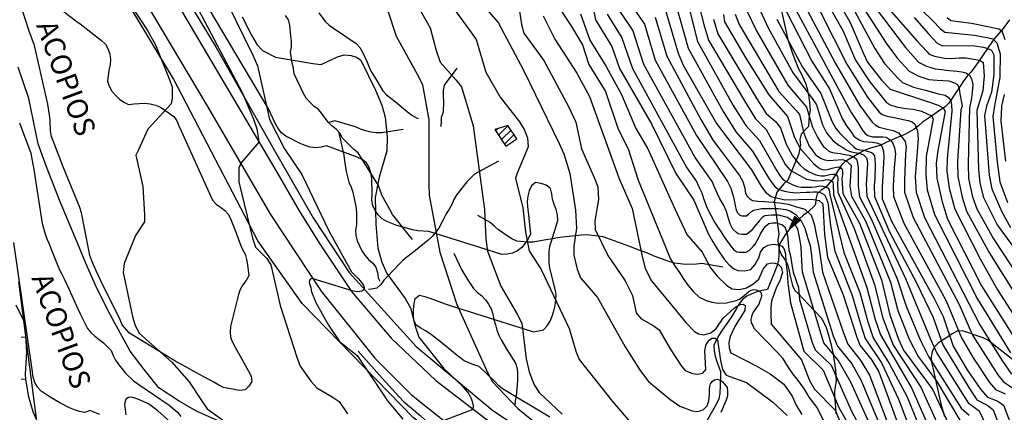
# Model space of a CAD drawing. Extents: x 373997 to 381500, y 6271932 to 6280175.
# Drawn here: x 375290 to 375524, y 6273673 to 6273766 of the extents above; entities that cross this region are included whole.
import ezdxf

# ---------------------------------------------------------------- set-up
doc = ezdxf.new("R2010")
doc.units = 0
doc.header["$LTSCALE"] = 12.5
doc.header["$MEASUREMENT"] = 0
doc.layers.get('0').update_dxf_attribs({"color": 101, "linetype": 'CONTINUOUS'})
doc.layers.add('ACHURADO', color=208, linetype='CONTINUOUS', plot=False)
doc.layers.add('CERCOS', color=2, linetype='CONTINUOUS', plot=False)
for name, color, linetype in [('ACOPIO', 51, 'CONTINUOUS'), ('BARRERA', 33, 'CONTINUOUS'), ('CAM-PAVM', 1, 'CONTINUOUS'), ('CONSTRUCCIONES', 4, 'CONTINUOUS'), ('CORTE', 45, 'CONTINUOUS'), ('CURV-IND', 6, 'CONTINUOUS'), ('CURVAS', 135, 'CONTINUOUS'), ('DEPRESIONES', 45, 'CONTINUOUS'), ('FLECHAS', 5, 'CONTINUOUS'), ('QUEBRADAS', 5, 'CONTINUOUS'), ('SENDEROS', 1, 'CONTINUOUS'), ('VEGETACION', 102, 'CONTINUOUS')]:
    doc.layers.add(name, color=color, linetype=linetype)
doc.styles.add('ROMANS', font='romans')

# ---------------------------------------------------------------- blocks, each defined once
blk = doc.blocks.new('DTICKR')
blk.add_line((0, -1), (0, 0))
blk = doc.blocks.new('ARROW')
blk.add_lwpolyline([(0, 0, 0, 2, 0), (4, 0, 2, 2, 0)], format="xyseb")
blk = doc.blocks.new('FLE')
at = {"rotation": 180}
blk.add_blockref('ARROW', (0, 0), dxfattribs=at)

msp = doc.modelspace()

# ---------------------------------------------------------------- linework, layer by layer
at = {"layer": 'ACHURADO', "linetype": 'Continuous'}
for p, q in [((375403.83, 6273738.58), (375406.11, 6273740.86)), ((375403.12, 6273739.63), (375403.59, 6273740.11)), ((375404.54, 6273737.52), (375406.82, 6273739.8)), ((375405.25, 6273736.47), (375407.53, 6273738.75))]:
    msp.add_line(p, q, dxfattribs=at)
at = {"layer": 'ACOPIO'}
for points in [[(375299.92, 6273768.21, 995.02), (375302.98, 6273765.84, 995.02), (375304.02, 6273765.08, 995.02), (375309.15, 6273761.17, 995.02), (375310.06, 6273760.24, 995.02), (375310.71, 6273759.12, 995.02), (375311.09, 6273757.87, 995.02), (375311.28, 6273756.59, 995.02), (375311.17, 6273755.31, 995.02), (375310.88, 6273754.05, 995.03), (375310.57, 6273751.49, 995.04), (375310.95, 6273750.23, 995.04), (375311.56, 6273749.06, 995.05), (375312.43, 6273748.08, 995.09), (375313.39, 6273747.2, 995.18), (375314.42, 6273746.43, 995.36), (375315.57, 6273745.87, 995.5), (375316.85, 6273746.06, 995.55), (375319.45, 6273746.2, 995.62), (375320.73, 6273746.05, 995.7), (375321.99, 6273745.75, 995.78), (375323.18, 6273745.24, 995.87), (375324.26, 6273744.53, 995.95), (375326.37, 6273743.04, 996.16), (375327.1, 6273741.99, 996.32), (375327.57, 6273740.79, 996.32), (375328.13, 6273739.62, 996.32), (375335.6, 6273723.11, 996.97), (375336.47, 6273722.17, 997.02), (375337.54, 6273721.45, 997.1), (375338.54, 6273720.63, 997.18), (375339.4, 6273719.69, 997.27), (375339.97, 6273718.51, 997.37), (375340.95, 6273716.13, 997.51), (375342.26, 6273712.49, 997.56), (375342.77, 6273711.31, 997.56), (375343.42, 6273710.19, 997.59), (375343.75, 6273708.93, 997.87), (375343.99, 6273707.65, 998.03), (375344.27, 6273705.08, 998.11), (375343.61, 6273703.96, 998.11), (375342.84, 6273702.93, 998.11), (375342.18, 6273701.81, 998.1), (375341.78, 6273700.59, 997.9), (375341.48, 6273699.33, 997.76), (375339.93, 6273692.99, 997.25), (375339.78, 6273691.71, 997.2), (375339.88, 6273690.41, 997.16), (375340.34, 6273689.22, 997.16), (375340.99, 6273688.1, 997.16), (375344.22, 6273682.32, 997.16), (375344.83, 6273681.15, 997.16), (375345.02, 6273679.87, 997.16), (375344.31, 6273678.74, 997.16), (375343.37, 6273677.88, 997.16), (375342.08, 6273677.74, 997.14), (375340.78, 6273677.98, 997.02), (375338.24, 6273678.48, 996.79), (375337.09, 6273679.04, 996.69), (375335.92, 6273679.69, 996.62), (375333.66, 6273680.91, 996.58), (375332.5, 6273681.57, 996.55), (375329.11, 6273683.45, 996.49), (375326.85, 6273684.67, 996.47), (375315.77, 6273691.43, 996.47), (375314.08, 6273693.36, 996.36), (375313.56, 6273694.55, 996.15), (375308.94, 6273703.91, 995.37), (375307.86, 6273706.27, 995.37), (375306.79, 6273708.63, 995.37), (375306.36, 6273709.88, 995.37), (375306.12, 6273711.16, 995.37), (375304.38, 6273720.07, 994.89), (375303.95, 6273721.31, 994.81), (375300, 6273731.02, 994.53), (375297.19, 6273738.27, 994.53), (375297, 6273739.55, 994.53), (375296.86, 6273742.15, 994.53), (375296.72, 6273743.44, 994.53), (375296.3, 6273745.99, 994.53), (375293.13, 6273759.93, 994.6), (375291.81, 6273763.62, 994.6), (375288.18, 6273774.82, 994.6)], [(375289.54, 6273741.51, 995.19), (375292.24, 6273734.29, 995.28), (375292.54, 6273732.93, 995.28), (375292.97, 6273730.37, 995.28), (375294.95, 6273717.57, 995.28), (375295.66, 6273715.05, 995.28), (375296.12, 6273713.86, 995.28), (375296.68, 6273712.68, 995.28), (375297.11, 6273711.43, 995.27), (375299.03, 6273706.62, 995.24), (375299.68, 6273705.5, 995.24), (375300.19, 6273704.32, 995.24), (375301.36, 6273701.97, 995.24), (375303.47, 6273697.19, 995.23), (375304.03, 6273696.01, 995.21), (375305.76, 6273692.53, 995.21), (375306.58, 6273691.53, 995.21), (375307.54, 6273690.65, 995.21), (375309.57, 6273689.06, 995.21), (375311.43, 6273687.3, 995.21), (375311.89, 6273686.1, 995.21), (375312.5, 6273684.93, 995.21), (375313.24, 6273683.88, 995.21), (375314.89, 6273681.89, 995.21), (375316.72, 6273680.02, 995.25), (375317.79, 6273679.31, 995.3), (375325.28, 6273674.25, 995.63), (375327.27, 6273672.6, 995.71), (375328.05, 6273671.55, 995.73)], [(375308.73, 6273672.01, 995.19), (375306.35, 6273672.97, 995.13), (375305.16, 6273672.5, 995.01), (375303.87, 6273672.7, 994.95), (375302.65, 6273673.1, 994.92), (375301.46, 6273673.61, 994.9), (375299.15, 6273674.77, 994.87), (375296.92, 6273676.14, 994.86), (375294.77, 6273677.57, 994.86), (375293.85, 6273678.5, 994.86), (375293.24, 6273679.67, 994.86), (375292.82, 6273680.92, 994.86), (375292.63, 6273682.2, 994.85), (375288.19, 6273713.03, 994.53)]]:
    msp.add_polyline3d(points, dxfattribs=at)
at = {"layer": 'BARRERA'}
msp.add_polyline3d([(375370.34, 6273687.08, 1001.36), (375376.08, 6273680.7, 1001.89), (375381.11, 6273675.23, 1002.16), (375385.1, 6273671.84, 1002.46), (375390.67, 6273666.6, 1002.77), (375394.2, 6273664.35, 1003.18), (375398.01, 6273661.86, 1003.28), (375401.31, 6273659.53, 1003.28), (375406.05, 6273657.02, 1003.28)], dxfattribs=at)
at = {"layer": 'CAM-PAVM'}
for points in [[(375192.28, 6274088.61, 996.24), (375199.96, 6274075.58, 996.52), (375215.45, 6274043.81, 996.62), (375233.13, 6274005.37, 996.77), (375242.76, 6273984.09, 996.52), (375247.85, 6273970.58, 996.67), (375255.16, 6273942.98, 996.6), (375262.66, 6273908.14, 996.54), (375270.17, 6273879.47, 996.66), (375278.04, 6273858.6, 996.34), (375294.46, 6273825.42, 995.96), (375332.13, 6273761.59, 997.33), (375350.92, 6273729.77, 998.42), (375356.25, 6273720.57, 999.14), (375361.09, 6273712.74, 999.47), (375368.78, 6273701.36, 1000.16), (375378.22, 6273690.23, 1000.7), (375388.87, 6273680.16, 1001.78), (375403.2, 6273669.17, 1002.22)], [(375187.71, 6274084.49, 995.95), (375194.61, 6274072.71, 996.17), (375212.32, 6274036.07, 996.64), (375231.86, 6273994.17, 996.75), (375243.41, 6273964.83, 996.5), (375251.59, 6273931.3, 996.48), (375257.99, 6273900.96, 996.57), (375266.45, 6273872.47, 996.69), (375276.02, 6273848.61, 996.27), (375289.81, 6273821.43, 995.99), (375308.89, 6273788.35, 996.11), (375334.21, 6273745.79, 997.58), (375349.45, 6273719.66, 998.85), (375361.54, 6273701.41, 1000.16), (375374.31, 6273685.48, 1001.11), (375383.07, 6273676.73, 1001.7), (375396.32, 6273666.12, 1002.5)]]:
    msp.add_polyline3d(points, dxfattribs=at)
at = {"layer": 'CERCOS', "elevation": 992}
for points in [[(375214.24, 6274052.9), (375228.03, 6274025.79), (375236.09, 6274006.68), (375245.18, 6273986.59), (375250.55, 6273972.17), (375255.76, 6273956.24), (375262.67, 6273924.25), (375268.55, 6273899.69), (375279.82, 6273862.58), (375292.09, 6273837.17), (375307.2, 6273810), (375323.01, 6273781.75), (375336.47, 6273759.48), (375350.07, 6273735.5), (375359.64, 6273718.9), (375368.24, 6273705.84), (375384.19, 6273688.23), (375402.49, 6273672.97), (375408.87, 6273668.77)], [(375403.89, 6273655.63), (375383.58, 6273671.2), (375356.96, 6273698.45), (375346.44, 6273713.43), (375326.34, 6273752.04), (375295.96, 6273802.55), (375274.89, 6273838.15), (375250.94, 6273899.34), (375248.37, 6273918.42), (375244.98, 6273938.1)]]:
    msp.add_lwpolyline(points, dxfattribs=at)
at = {"layer": 'CONSTRUCCIONES', "elevation": 1008.5}
msp.add_lwpolyline([(375402.93, 6273739.91), (375405.6, 6273735.96), (375408.22, 6273737.73), (375406.08, 6273740.89)], close=True, dxfattribs=at)
at = {"layer": 'CORTE'}
msp.add_polyline3d([(375288.69, 6273698.12, 994.55), (375290.42, 6273694.59, 994.55), (375290.66, 6273693.31, 994.55), (375290.98, 6273690.74, 994.55), (375291.27, 6273686.85, 994.55), (375291.11, 6273684.26, 994.55), (375290.91, 6273681.66, 994.41), (375291.01, 6273680.37, 994.39), (375291.2, 6273679.08, 994.39), (375291.67, 6273676.53, 994.39), (375292.76, 6273672.76, 994.39), (375293.78, 6273670.39, 994.39)], dxfattribs=at)
at = {"layer": 'CURV-IND'}
for points, elevation in [([(375481.7, 6273775.97), (375487.75, 6273765.44), (375490.85, 6273758.17), (375491.85, 6273755.99), (375495.25, 6273751.61), (375497.28, 6273749.51), (375506.67, 6273746.47), (375508.73, 6273745.74), (375509.88, 6273745.14), (375510.34, 6273744.2), (375508.66, 6273734.93), (375508.25, 6273731.95), (375508.41, 6273728.34), (375509.66, 6273722.7), (375510.9, 6273718.55), (375519.03, 6273702.69), (375529.67, 6273685.82)], 1060), ([(375337.03, 6273774.38), (375345.19, 6273757.63), (375346.31, 6273755.14), (375348.65, 6273744.89), (375349.21, 6273742.32), (375352.79, 6273735.36), (375356.9, 6273729.22), (375363.33, 6273715.81), (375368.74, 6273705.98), (375369.68, 6273705.05), (375370.32, 6273704.45), (375370.89, 6273703.81), (375371.29, 6273703.21), (375371.59, 6273702.74), (375371.76, 6273702.31), (375371.76, 6273702.08), (375371.62, 6273701.68), (375371.22, 6273701.41), (375370.75, 6273701.34), (375370.09, 6273701.28), (375368.95, 6273701.51), (375368.68, 6273701.54), (375359.59, 6273704.34), (375359.44, 6273704.42), (375359.12, 6273704.32), (375358.9, 6273704.17), (375358.71, 6273703.92), (375358.65, 6273703.62), (375358.76, 6273703.17), (375358.91, 6273702.77), (375359.06, 6273702.25), (375359.17, 6273701.67), (375359.25, 6273701.25), (375360.23, 6273698.69), (375363.28, 6273693.34), (375365.92, 6273689.38), (375370.11, 6273686.05), (375377.32, 6273675.29), (375381.04, 6273670.93)], 1000), ([(375400.91, 6273768.68), (375403.73, 6273765.47), (375409.77, 6273754.07), (375418.26, 6273736.62), (375419.42, 6273734.13), (375420.83, 6273729.45), (375422.23, 6273720.71), (375422.4, 6273716.4), (375421.77, 6273712.13), (375421.76, 6273709.97), (375422.58, 6273706.66), (375423.37, 6273704.58), (375427.42, 6273699.9), (375434.01, 6273688.12), (375437.64, 6273682.5), (375439.58, 6273679.92), (375444.66, 6273675.7), (375447.09, 6273673.98), (375449.99, 6273672.92), (375451.23, 6273672.71), (375451.97, 6273672.86), (375452.74, 6273673.21), (375453.58, 6273674.05), (375454, 6273675.3), (375454.12, 6273676.79), (375454.12, 6273677.86), (375454.24, 6273678.7), (375454.36, 6273679.3), (375454.77, 6273679.89), (375455.31, 6273680.31), (375455.97, 6273680.43), (375456.69, 6273680.19), (375457.22, 6273679.83), (375457.82, 6273679.18), (375458.36, 6273678.46), (375458.42, 6273677.63), (375458.42, 6273676.49), (375458.12, 6273675.42), (375457.7, 6273674.53), (375457.28, 6273673.39), (375456.87, 6273672.5)], 1010), ([(375426.07, 6273770.35), (375426.93, 6273766.08), (375430.84, 6273759.74), (375432.69, 6273754.49), (375440.38, 6273741.13), (375446.13, 6273729.42), (375450.38, 6273723.1), (375453.83, 6273715.19), (375454.95, 6273713.15), (375456.16, 6273711.27), (375457.67, 6273709.01), (375458.88, 6273707.65), (375459.86, 6273706.82), (375460.92, 6273706.37), (375462.5, 6273706.29), (375464.01, 6273706.59), (375465, 6273707.65), (375465.9, 6273709.38), (375466.36, 6273710.74), (375467.11, 6273711.8), (375468.17, 6273712.4), (375469.38, 6273712.63), (375470.59, 6273712.47), (375471.42, 6273712.1), (375471.87, 6273711.57), (375472.25, 6273710.29), (375472.4, 6273708.4), (375472.62, 6273706.67), (375472.78, 6273704.86), (375472.85, 6273703.2), (375473.46, 6273698.6), (375476.66, 6273687.08), (375481.29, 6273682.59), (375485.03, 6273673.65), (375490.02, 6273664.84)], 1020), ([(375443.54, 6273768.83), (375446.72, 6273758.14), (375447.87, 6273755.27), (375455.83, 6273741.33), (375464.17, 6273730.36), (375466.5, 6273726.4), (375467.48, 6273724.98), (375468.85, 6273723.99), (375472.13, 6273723.18), (375478.59, 6273723.33), (375480.28, 6273723.04), (375481.17, 6273722.19), (375481.55, 6273714.94), (375482.34, 6273709.5), (375486.07, 6273700.5), (375489.19, 6273690.69), (375490.02, 6273688.51), (375492.91, 6273684.96), (375494.58, 6273682.19), (375505.54, 6273652.25)], 1030), ([(375457.46, 6273767.38), (375457.76, 6273765.61), (375462.81, 6273756.97), (375468.32, 6273748.21), (375472.77, 6273743.01), (375474.47, 6273738.02), (375475.88, 6273735.34), (375478.98, 6273731.87), (375479.97, 6273730.99), (375480.47, 6273730.64), (375481.02, 6273730.42), (375481.9, 6273730.34), (375482.59, 6273730.45), (375483.44, 6273730.71), (375484.02, 6273730.89), (375484.46, 6273731), (375484.98, 6273731.04), (375485.27, 6273730.93), (375485.6, 6273730.71), (375485.82, 6273730.38), (375485.86, 6273730.01), (375485.89, 6273729.17), (375485.75, 6273728.29), (375485.95, 6273724.65), (375489.92, 6273717.64), (375495.15, 6273704.14), (375497.15, 6273695.75), (375499.22, 6273689.99), (375500.45, 6273687.35), (375505.65, 6273680.3), (375507.43, 6273677.88), (375513.83, 6273664.06)], 1040), ([(375472.26, 6273768.42), (375478.54, 6273756.2), (375482.82, 6273749.59), (375485.85, 6273742.42), (375486.85, 6273740.79), (375487.86, 6273739.46), (375488.55, 6273738.34), (375489.19, 6273737.86), (375489.99, 6273737.38), (375490.9, 6273737.06), (375491.86, 6273737.01), (375493.03, 6273736.9), (375493.99, 6273736.74), (375494.84, 6273736.43), (375495.38, 6273735.79), (375495.7, 6273734.62), (375495.75, 6273733.45), (375495.35, 6273726.15), (375495.37, 6273723.43), (375497.54, 6273718.13), (375507.72, 6273699.7), (375509.93, 6273695.41), (375512.27, 6273688.28), (375515.62, 6273682.68), (375518.81, 6273678.02), (375520.46, 6273676.18), (375522.9, 6273675.2), (375524.3, 6273674.25), (375526.27, 6273669.06)], 1050), ([(375502.96, 6273766.65), (375506.41, 6273762.71), (375508.48, 6273760.54), (375509.54, 6273759.93), (375517.33, 6273759.84), (375519.48, 6273759.53), (375520.72, 6273759.19), (375521.43, 6273758.81), (375522.01, 6273757.74), (375521.96, 6273753.02), (375521.42, 6273748.84), (375520.21, 6273745.48), (375519.73, 6273743.3), (375520.88, 6273729.05), (375521.48, 6273725.83), (375523.91, 6273720.3), (375525.95, 6273716.6)], 1070)]:
    msp.add_lwpolyline(points, dxfattribs=dict(at, elevation=elevation))
at = {"layer": 'CURVAS'}
for points, elevation in [([(375322.33, 6273787.37), (375342.78, 6273748.61), (375345.4, 6273742.41), (375346.17, 6273740.11), (375346.61, 6273737.56), (375346.63, 6273736.93), (375342.38, 6273731.88), (375342.38, 6273731.88), (375341.88, 6273730.75), (375341.89, 6273727.43), (375345.16, 6273714.02), (375345.89, 6273711.93), (375348.58, 6273709.16), (375349.51, 6273707.72), (375351.77, 6273698.01), (375355.73, 6273685.67), (375356.53, 6273683.55), (375359.04, 6273680), (375360.48, 6273678.4), (375364.14, 6273676.27), (375365.84, 6273675.08), (375367.78, 6273672.16)], 998), ([(375310.32, 6273778.49), (375320.11, 6273763.5), (375321.97, 6273760.11), (375325.46, 6273751.65), (375325.96, 6273750.02), (375325.99, 6273747.39), (375325.73, 6273746.04), (375320.21, 6273740.02), (375317.88, 6273734.96), (375317.34, 6273733.8), (375319, 6273726.37), (375319.4, 6273719.59), (375319.37, 6273717.9), (375317.25, 6273714.65), (375314.55, 6273707.97), (375314.33, 6273705.86), (375316.56, 6273695.41), (375317.16, 6273693.23), (375318.19, 6273691.3), (375325.87, 6273684.53), (375330.01, 6273679.83), (375333.11, 6273675.11), (375334.37, 6273673.39), (375337.98, 6273670.75)], 996), ([(375384.8, 6273780.24), (375396.93, 6273763.63), (375398.47, 6273761.36), (375400.81, 6273753.57), (375404.21, 6273747.62), (375408.84, 6273741.77), (375409.98, 6273739.95), (375410.76, 6273737.94), (375410.94, 6273735.8), (375408.26, 6273729.55), (375407.87, 6273728.34), (375409.64, 6273721.27), (375410.27, 6273715.44), (375411.15, 6273711.03), (375413.97, 6273706.57), (375420.7, 6273692.51), (375422.24, 6273687.11), (375423.06, 6273685.12), (375431.05, 6273675.08), (375435.3, 6273670.14)], 1008), ([(375484.13, 6273776.76), (375493.56, 6273759.22), (375495.9, 6273755.7), (375499.05, 6273752.14), (375500.18, 6273751.16), (375502.79, 6273750), (375505.71, 6273749.31), (375508.81, 6273748.45), (375510.35, 6273748.11), (375511.13, 6273747.59), (375511.73, 6273746.74), (375511.9, 6273745.79), (375511.99, 6273744.33), (375510.85, 6273733.06), (375510.74, 6273729.99), (375511.34, 6273725.96), (375512.69, 6273720.98), (375518.74, 6273709.13), (375522.87, 6273701.74), (375532.3, 6273687)], 1062), ([(375477.5, 6273774.1), (375486.91, 6273755.53), (375491.84, 6273747.67), (375494.64, 6273744.07), (375495.37, 6273743.53), (375496.52, 6273743.15), (375498.63, 6273742.7), (375500.36, 6273742.32), (375501.57, 6273742.06), (375502.47, 6273741.74), (375503.11, 6273741.23), (375503.49, 6273740.53), (375503.81, 6273739.51), (375503.94, 6273737.72), (375503.21, 6273728.63), (375503.42, 6273725.03), (375505.41, 6273719), (375518.64, 6273693.38), (375523.87, 6273684.95), (375526.2, 6273681.62)], 1056), ([(375479.68, 6273774.74), (375486.02, 6273763.41), (375489.02, 6273756.46), (375492.38, 6273751.31), (375496.32, 6273746.45), (375497.22, 6273745.83), (375498.76, 6273745.32), (375500.93, 6273744.94), (375502.72, 6273744.75), (375504.71, 6273744.3), (375507.1, 6273743.2), (375507.47, 6273742.44), (375505.83, 6273733.5), (375505.74, 6273729.13), (375506.11, 6273725.56), (375507.86, 6273719.69), (375518.01, 6273699.63), (375525.96, 6273686.68)], 1058), ([(375383.18, 6273771.94), (375387.56, 6273764.17), (375388.92, 6273758.75), (375389.91, 6273755.98), (375393.64, 6273751.77), (375395, 6273750.11), (375397.78, 6273740.8), (375400.49, 6273720.88), (375400.82, 6273713.8), (375401.21, 6273710.98), (375404.42, 6273702.57), (375408.31, 6273695.92), (375409.4, 6273693.78), (375410.44, 6273685.28), (375411.17, 6273682.21), (375412.36, 6273679.08), (375413.55, 6273677.23), (375419.04, 6273672.12)], 1006), ([(375416.46, 6273771.83), (375421.2, 6273764.48), (375423.83, 6273760.12), (375425.34, 6273755.43), (375429.38, 6273749.02), (375432.36, 6273739.99), (375434.73, 6273735.35), (375437.14, 6273727.9), (375443.64, 6273711.94), (375444.8, 6273709.16), (375445.99, 6273707.3), (375447.01, 6273705.84), (375448.02, 6273704.21), (375449.03, 6273702.75), (375450.34, 6273701.28), (375451.73, 6273699.97), (375453.36, 6273699.19), (375454.75, 6273698.81), (375456.3, 6273698.57), (375458.23, 6273698.65), (375460.52, 6273699.2), (375461.28, 6273699.53), (375462.35, 6273700.29), (375463, 6273700.86), (375463.57, 6273701.32), (375464.1, 6273701.62), (375464.75, 6273701.81), (375465.25, 6273701.7), (375465.7, 6273701.54), (375466.16, 6273701.32), (375466.46, 6273701.01), (375466.54, 6273700.29), (375466.43, 6273699.64), (375466.2, 6273699), (375465.89, 6273698.31), (375465.36, 6273697.51), (375464.94, 6273696.94), (375464.6, 6273696.37), (375464.33, 6273695.84), (375464.14, 6273695.27), (375463.99, 6273694.66), (375464.1, 6273693.9), (375464.52, 6273693.25), (375464.77, 6273692.57), (375470.35, 6273686.8), (375471.55, 6273685.44), (375472.85, 6273683.38), (375474.04, 6273681.65), (375475.34, 6273680.03), (375476.75, 6273678.08), (375477.83, 6273676.14), (375479.78, 6273673.65), (375482.27, 6273668.68)], 1016), ([(375450.83, 6273772.76), (375452.8, 6273764.99), (375453.92, 6273761.22), (375462.23, 6273747.14), (375465.15, 6273742.47), (375467.71, 6273739.91), (375472.3, 6273731.52), (375473.36, 6273730.23), (375477.31, 6273728.08), (375478.67, 6273727.89), (375479.62, 6273727.71), (375481.09, 6273727.82), (375481.75, 6273727.96), (375482.48, 6273728), (375483.14, 6273727.82), (375483.55, 6273727.49), (375483.66, 6273726.83), (375483.76, 6273724.33), (375491.7, 6273702.27), (375493.65, 6273694.67), (375494.94, 6273691.01), (375502.31, 6273678.34), (375509.91, 6273661.21)], 1036), ([(375492.19, 6273771.05), (375500.93, 6273759.45), (375504.05, 6273755.96), (375505.93, 6273755.06), (375508.01, 6273754.37), (375509.49, 6273754.2), (375511.31, 6273754.02), (375513.13, 6273753.85), (375514.34, 6273753.68), (375515.29, 6273753.42), (375516.16, 6273752.9), (375516.68, 6273752.03), (375516.94, 6273750.65), (375516.85, 6273748.83), (375516.59, 6273746.93), (375516.19, 6273745.21), (375515.82, 6273731.69), (375515.96, 6273728.28), (375516.92, 6273723.92), (375517.94, 6273721.04), (375521.87, 6273713.87), (375532.01, 6273698.56)], 1066), ([(375500.3, 6273772.79), (375507.39, 6273765.89), (375509.29, 6273763.94), (375510.29, 6273763.12), (375517.34, 6273762.38), (375520.69, 6273761.79), (375521.72, 6273761.53), (375522.69, 6273760.6), (375523.51, 6273757.96), (375523.4, 6273752.38), (375522.11, 6273745.57), (375521.78, 6273743.03), (375522.74, 6273732.13), (375523.44, 6273727.44), (375525.24, 6273722.51)], 1072), ([(375435.57, 6273769.52), (375438.63, 6273765), (375441.22, 6273756.44), (375451.05, 6273738.54), (375458.31, 6273727.8), (375458.45, 6273727.53), (375459.25, 6273725.92), (375459.49, 6273725.11), (375459.82, 6273724.14), (375460.06, 6273723.09), (375460.3, 6273721.8), (375460.54, 6273720.75), (375460.95, 6273720.02), (375461.43, 6273719.53), (375461.84, 6273719.37), (375462.57, 6273719.37), (375462.97, 6273719.37), (375463.46, 6273719.78), (375464.19, 6273720.42), (375464.67, 6273720.75), (375466.61, 6273721.15), (375468.39, 6273721.15), (375470.5, 6273721.15), (375472.36, 6273720.91), (375473.33, 6273720.58), (375474.79, 6273719.7), (375475.92, 6273718.32), (375476.89, 6273716.46), (375477.62, 6273713.96), (375478.18, 6273712.26), (375478.51, 6273709.92), (375478.88, 6273705.96), (375483.63, 6273690.73), (375484.66, 6273688.29), (375488.1, 6273684.07), (375490.31, 6273680.12), (375497.28, 6273663.54)], 1026), ([(375445.93, 6273770.26), (375449.07, 6273759.32), (375457.44, 6273744.19), (375460.54, 6273739.29), (375464.4, 6273734.79), (375468.27, 6273728.43), (375469.31, 6273726.87), (375469.86, 6273726.27), (375470.52, 6273725.75), (375471.27, 6273725.47), (375472.07, 6273725.28), (375473.29, 6273725), (375474.88, 6273724.86), (375475.82, 6273724.95), (375477.18, 6273725), (375478.12, 6273725), (375478.97, 6273725.09), (375479.91, 6273725.09), (375480.47, 6273725), (375481.04, 6273724.72), (375481.6, 6273724.34), (375481.97, 6273723.55), (375482.35, 6273722.47), (375482.47, 6273721.99), (375483.02, 6273716.95), (375484.09, 6273710.98), (375488.2, 6273700.41), (375490.16, 6273693.6), (375491.3, 6273690.14), (375495.19, 6273684.3), (375499.27, 6273675.64), (375507.76, 6273653.52)], 1032), ([(375448.92, 6273770.38), (375451.33, 6273760.87), (375459.84, 6273745.66), (375462.85, 6273740.88), (375466.09, 6273737.35), (375470.23, 6273730.07), (375471.13, 6273728.76), (375471.6, 6273728.19), (375472.3, 6273727.63), (375473.24, 6273727.11), (375474.23, 6273726.69), (375475.12, 6273726.36), (375476.01, 6273726.22), (375477.14, 6273726.17), (375478.55, 6273726.17), (375479.39, 6273726.27), (375480.14, 6273726.41), (375480.57, 6273726.5), (375481.18, 6273726.45), (375481.74, 6273726.31), (375482.35, 6273726.03), (375482.73, 6273725.52), (375482.87, 6273724.48), (375486.22, 6273710.6), (375490.05, 6273701.08), (375491.91, 6273694.14), (375493.23, 6273690.31), (375497.03, 6273684.2), (375501.19, 6273676.37), (375509.59, 6273655.93)], 1034), ([(375465.75, 6273769.3), (375468.16, 6273764.13), (375474.15, 6273753.4), (375478.47, 6273747.53), (375479.65, 6273745.79), (375481.1, 6273741.06), (375482.09, 6273739.18), (375483.69, 6273737.25), (375484.32, 6273736.74), (375485.01, 6273736.21), (375485.76, 6273735.78), (375486.73, 6273735.12), (375487.45, 6273734.78), (375488.01, 6273734.59), (375488.79, 6273734.44), (375489.6, 6273734.28), (375490.32, 6273734.12), (375490.88, 6273733.91), (375491.19, 6273733.59), (375491.57, 6273733.16), (375491.79, 6273732.63), (375491.88, 6273731.75), (375491.53, 6273726.91), (375491.72, 6273724.08), (375500.92, 6273704.45), (375506.86, 6273689.97), (375508.36, 6273686.63), (375515.86, 6273674.8), (375518.52, 6273672.89), (375521.87, 6273665.77)], 1046), ([(375476.85, 6273769.57), (375484.2, 6273755.7), (375490.04, 6273745.62), (375492.96, 6273741.7), (375493.7, 6273741.08), (375494.63, 6273740.52), (375496.56, 6273739.98), (375497.95, 6273739.66), (375499.24, 6273739.13), (375499.88, 6273738.38), (375500.84, 6273737.1), (375501.06, 6273735.71), (375500.91, 6273734.2), (375500.65, 6273727.81), (375500.68, 6273724.99), (375502.71, 6273718.97), (375513.71, 6273698.21), (375516.86, 6273690.93), (375522.97, 6273681.44), (375524.29, 6273679.81), (375527.6, 6273677.59)], 1054), ([(375490.1, 6273770.16), (375496.31, 6273760.5), (375498.98, 6273756.85), (375501.79, 6273753.81), (375504.12, 6273752.64), (375506.45, 6273751.86), (375508.45, 6273751.69), (375511.22, 6273751.52), (375512.61, 6273751.08), (375513.3, 6273750.65), (375513.73, 6273749.7), (375513.91, 6273748.4), (375514.43, 6273745.55), (375514.14, 6273744.61), (375513.31, 6273732.33), (375513.39, 6273728.73), (375514.42, 6273723.81), (375515.45, 6273720.51), (375520.95, 6273710.45), (375535.12, 6273687.88)], 1064), ([(375495.16, 6273770.7), (375503.81, 6273760.87), (375505.96, 6273758.49), (375506.57, 6273757.87), (375507.84, 6273757.4), (375510.18, 6273756.97), (375511.83, 6273756.88), (375513.73, 6273757.05), (375515.29, 6273757.05), (375518.65, 6273756.46), (375519.43, 6273755.9), (375519.7, 6273752.72), (375519.39, 6273749.14), (375517.96, 6273744.46), (375518.31, 6273730.42), (375518.67, 6273727.11), (375519.54, 6273723.77), (375522.8, 6273717.21), (375530.17, 6273707.11)], 1068), ([(375342.69, 6273766.79), (375344.87, 6273762.38), (375346.27, 6273760.15), (375347.56, 6273758.75), (375350.65, 6273757.16), (375359.54, 6273755.67), (375361.55, 6273755.42), (375365.39, 6273757.28), (375367.03, 6273757.74), (375368.72, 6273757.57), (375369.96, 6273757.17), (375370.98, 6273756.46), (375374.48, 6273749.33), (375375.99, 6273745.75), (375376.78, 6273742.85), (375377.3, 6273738.17), (375377.18, 6273734.89), (375375.35, 6273728.61), (375374.41, 6273723.76), (375374.53, 6273717.38), (375375.05, 6273711.64), (375375.96, 6273708.29), (375377.19, 6273705.61), (375381.58, 6273699.69), (375382.82, 6273697.44), (375383.95, 6273693.1), (375384.82, 6273690.45), (375390.77, 6273682.95), (375395.14, 6273678.85), (375396.73, 6273676.95), (375397.31, 6273675.82), (375397.58, 6273675.15), (375397.76, 6273674.07), (375397.7, 6273673.23), (375390.83, 6273670.58)], 1002), ([(375377.36, 6273768.46), (375379.4, 6273762.2), (375384.82, 6273752.37), (375385.7, 6273750.55), (375387.2, 6273742.24), (375387.2, 6273726.88), (375387.26, 6273724.25), (375389.83, 6273710.67), (375393.89, 6273698.24), (375401.26, 6273681.84), (375402.43, 6273679.79), (375408.47, 6273673.46), (375413.48, 6273669.42)], 1004), ([(375408.87, 6273768.12), (375409.34, 6273764.99), (375409.86, 6273762.91), (375414.62, 6273756.38), (375420.63, 6273745.29), (375422.31, 6273741.65), (375423.61, 6273735.3), (375426.63, 6273728.47), (375427.52, 6273726.26), (375427.68, 6273723.25), (375426.81, 6273718.2), (375426.88, 6273716.08), (375429.89, 6273709.91), (375434.07, 6273703.89), (375435.82, 6273700.41), (375436.65, 6273696.23), (375437.75, 6273694.92), (375440.69, 6273693.25), (375442.12, 6273692.23), (375444.78, 6273687.63), (375447.45, 6273683.53), (375448.34, 6273682.49), (375450.07, 6273681.79), (375451.37, 6273681.62), (375452.59, 6273681.86), (375453.26, 6273682.77), (375453.04, 6273687.26), (375453.38, 6273688.69), (375454.07, 6273689.76), (375454.74, 6273690.23), (375455.49, 6273690.25), (375456.07, 6273689.8), (375456.77, 6273684.86), (375457.28, 6273682.76), (375458.12, 6273681.42), (375463.01, 6273679.63), (375469.19, 6273675.06), (375472.68, 6273671.78)], 1012), ([(375414.47, 6273767.02), (375417.23, 6273761.44), (375422.53, 6273753.33), (375425.57, 6273747.82), (375432.49, 6273728.42), (375435.68, 6273721.13), (375437.99, 6273710.07), (375438.83, 6273706.83), (375440.34, 6273703.9), (375448.55, 6273693.98), (375450.56, 6273691.83), (375451.54, 6273691.23), (375452.81, 6273691.04), (375454.44, 6273691.48), (375455.75, 6273692.53), (375457.43, 6273695.01), (375460.13, 6273697.47), (375461.41, 6273698.24), (375462.18, 6273698.35), (375462.65, 6273697.98), (375462.55, 6273696.82), (375460.26, 6273693.12), (375459.1, 6273690.64), (375458.79, 6273689.17), (375458.85, 6273687.87), (375459.28, 6273686.68), (375465.31, 6273683.63), (375468.65, 6273681.7), (375471.89, 6273679.28), (375473.88, 6273676.36), (375474.8, 6273674.27), (375476.2, 6273672)], 1014), ([(375423.35, 6273767.51), (375425.62, 6273761.2), (375429.52, 6273754.92), (375433.19, 6273748.29), (375436.59, 6273740.16), (375439.41, 6273735.36), (375445.91, 6273721.04), (375448.78, 6273714.91), (375452.42, 6273710.74), (375454.4, 6273706.98), (375455.99, 6273704.96), (375458.31, 6273702.75), (375459.58, 6273701.97), (375461.27, 6273701.77), (375462.95, 6273702.21), (375464.46, 6273703.04), (375465.9, 6273704.31), (375466.98, 6273706.67), (375467.97, 6273707.96), (375468.97, 6273708.16), (375469.77, 6273708.06), (375470.56, 6273707.86), (375471.26, 6273707.17), (375471.56, 6273705.87), (375470.96, 6273703.88), (375470.16, 6273702.39), (375469.47, 6273700.6), (375468.97, 6273699.01), (375468.77, 6273697.52), (375468.77, 6273696.03), (375468.88, 6273693.54), (375476.11, 6273685.08), (375478.02, 6273680.1), (375479.2, 6273678.02), (375484.16, 6273673.07), (375485.53, 6273669.61)], 1018), ([(375429.72, 6273767.45), (375433.27, 6273761.82), (375435.79, 6273754.48), (375448.72, 6273730.77), (375451.06, 6273727.53), (375451.81, 6273725.92), (375452.29, 6273724.87), (375452.7, 6273723.49), (375453.59, 6273721.23), (375455.37, 6273717.84), (375456.66, 6273715.98), (375457.79, 6273714.12), (375459.25, 6273712.1), (375459.98, 6273711.29), (375460.71, 6273710.81), (375461.27, 6273710.73), (375462, 6273710.73), (375462.89, 6273710.73), (375463.62, 6273711.13), (375464.59, 6273712.02), (375465.08, 6273712.59), (375465.8, 6273713.88), (375466.29, 6273715.09), (375466.94, 6273716.14), (375467.5, 6273716.87), (375468.31, 6273717.51), (375469.2, 6273717.68), (375470.01, 6273717.68), (375471.39, 6273717.27), (375472.12, 6273716.71), (375472.44, 6273715.82), (375472.76, 6273714.77), (375472.92, 6273712.91), (375473.09, 6273711.29), (375473.49, 6273709.84), (375473.81, 6273707.66), (375474.13, 6273705.96), (375475.39, 6273702.32), (375475.63, 6273699.44), (375478.61, 6273689.19), (375479.39, 6273687.47), (375483.2, 6273683.74), (375488.05, 6273672.84), (375493.34, 6273662.89)], 1022), ([(375495.16, 6273663.55), (375487.85, 6273679.76), (375484.86, 6273685), (375481.39, 6273689.13), (375480.79, 6273691.15), (375476.36, 6273705.96), (375476.08, 6273710.16), (375476, 6273711.94), (375475.59, 6273714.28), (375475.43, 6273715.09), (375475.19, 6273716.22), (375474.3, 6273717.84), (375472.76, 6273718.97), (375470.58, 6273719.53), (375468.96, 6273719.53), (375467.34, 6273719.37), (375466.69, 6273718.97), (375465.97, 6273718.16), (375464.99, 6273716.87), (375464.1, 6273715.82), (375462.97, 6273714.93), (375461.92, 6273714.93), (375461.03, 6273715.09), (375460.63, 6273715.41), (375459.74, 6273716.22), (375459.09, 6273717.43), (375458.68, 6273718.73), (375458.2, 6273720.42), (375457.47, 6273721.96), (375456.66, 6273723.41), (375456.09, 6273724.62), (375455.45, 6273726), (375454.76, 6273727.53), (375450.7, 6273733.28), (375438.51, 6273755.46), (375435.84, 6273763.58), (375432.76, 6273768.14)], 1024), ([(375441.21, 6273766.74), (375443.94, 6273757.43), (375452.1, 6273742.35), (375455, 6273737.33), (375461.32, 6273728.97), (375462.11, 6273727.53), (375462.32, 6273726.72), (375462.57, 6273725.92), (375462.73, 6273724.78), (375463.13, 6273724.06), (375463.7, 6273723.49), (375464.43, 6273723.01), (375465.72, 6273722.85), (375467.26, 6273722.76), (375469.36, 6273722.6), (375471.47, 6273722.36), (375472.92, 6273722.12), (375474.87, 6273721.47), (375476.89, 6273720.99), (375478.43, 6273719.53), (375478.83, 6273718.4), (375479.24, 6273717.11), (375479.56, 6273715.41), (375480.21, 6273711.94), (375481.08, 6273705.96), (375486.14, 6273691.49), (375487.17, 6273688.76), (375490.28, 6273684.79), (375492.33, 6273681.43), (375504.22, 6273649.94)], 1028), ([(375460.29, 6273767.4), (375461.25, 6273764.94), (375470.72, 6273749.03), (375474.82, 6273744.45), (375475.63, 6273743.53), (375476.59, 6273739.3), (375477.12, 6273737.86), (375477.63, 6273736.75), (375477.97, 6273735.99), (375478.39, 6273735.4), (375478.86, 6273734.68), (375479.33, 6273734.04), (375480.01, 6273733.49), (375480.81, 6273733.02), (375481.66, 6273732.68), (375482.55, 6273732.56), (375483.66, 6273732.6), (375485.96, 6273732.81), (375487.11, 6273732.27), (375487.91, 6273731.32), (375487.65, 6273726.46), (375488.02, 6273724.03), (375491.35, 6273718.14), (375497.36, 6273703.56), (375499.12, 6273696.77), (375501.76, 6273689.99), (375503.97, 6273685.84), (375508.21, 6273680.13), (375514.08, 6273670.25)], 1042), ([(375463.02, 6273768.35), (375465.46, 6273763.29), (375472.87, 6273750.47), (375477.3, 6273745.22), (375478.75, 6273740.5), (375479.9, 6273738.08), (375480.39, 6273737.35), (375480.77, 6273736.67), (375481.28, 6273735.99), (375481.87, 6273735.4), (375482.6, 6273734.8), (375483.15, 6273734.51), (375484, 6273734.34), (375485.31, 6273734.25), (375486.08, 6273734.08), (375486.89, 6273733.91), (375487.48, 6273733.79), (375488.08, 6273733.62), (375488.67, 6273733.32), (375489.22, 6273732.85), (375489.35, 6273732.22), (375489.6, 6273730.9), (375489.58, 6273726.48), (375489.94, 6273723.86), (375492.75, 6273718.61), (375498.95, 6273704.37), (375501.08, 6273697.84), (375504.4, 6273689.81), (375506.43, 6273685.84), (375514.21, 6273673.52), (375516.13, 6273671.83)], 1044), ([(375474.79, 6273768.46), (375487.95, 6273744), (375489.51, 6273741.6), (375490.59, 6273739.87), (375491.29, 6273738.95), (375491.94, 6273738.52), (375493.02, 6273738.2), (375494.59, 6273738.2), (375495.51, 6273738.2), (375496.27, 6273738.09), (375496.81, 6273737.76), (375497.3, 6273737.39), (375497.89, 6273736.68), (375498.27, 6273735.6), (375498.54, 6273734.2), (375498.23, 6273730.79), (375497.99, 6273726.4), (375498.06, 6273723.96), (375500.52, 6273717.63), (375510.65, 6273699.14), (375514.28, 6273690.32), (375517.03, 6273685.5), (375520.96, 6273679.63), (375522.38, 6273677.99), (375524.65, 6273676.93)], 1052), ([(375524.65, 6273761.28), (375523.95, 6273763.35), (375523.17, 6273763.81), (375520.98, 6273764.3), (375516.67, 6273765.18), (375511.76, 6273765.82), (375510.84, 6273766.53)], 1074), ([(375455.08, 6273766.22), (375456.16, 6273762.72), (375465.46, 6273747.26), (375467.68, 6273743.73), (375469.9, 6273741.82), (375471.09, 6273740.36), (375472.46, 6273736.45), (375473.96, 6273733.69), (375475.11, 6273732.17), (375475.74, 6273731.48), (375476.76, 6273730.6), (375477.9, 6273729.87), (375478.67, 6273729.54), (375479.55, 6273729.17), (375480.28, 6273728.99), (375480.83, 6273728.92), (375481.6, 6273728.88), (375482.26, 6273729.03), (375482.89, 6273729.21), (375483.55, 6273729.32), (375484.13, 6273729.28), (375484.46, 6273729.1), (375484.68, 6273728.77), (375484.79, 6273728.11), (375484.72, 6273727.12), (375484.76, 6273725.04), (375488.66, 6273716.34), (375493.53, 6273702.99), (375495.4, 6273695.2), (375497.98, 6273688.58), (375504.57, 6273678.54), (375512.63, 6273660.84)], 1038), ([(375470.21, 6273766.21), (375476.34, 6273754.8), (375480.7, 6273748.53), (375483.36, 6273741.94), (375484.33, 6273740.18), (375485.28, 6273739.04), (375486.44, 6273737.85), (375487.71, 6273736.62), (375488.47, 6273735.86), (375489.12, 6273735.35), (375490.06, 6273735.13), (375491.01, 6273734.99), (375491.8, 6273734.81), (375492.64, 6273734.52), (375493.07, 6273734.27), (375493.5, 6273733.69), (375493.61, 6273732.86), (375493.65, 6273731.59), (375493.57, 6273728.15), (375493.43, 6273726.52), (375493.54, 6273723.96), (375497.13, 6273715.54), (375503.51, 6273703.37), (375507.5, 6273695.14), (375509.79, 6273688.65), (375516.01, 6273678.48), (375517.9, 6273675.48), (375520.58, 6273674.13), (375521.79, 6273673.16), (375523.8, 6273668)], 1048), ([(375524.83, 6273732.36), (375523.75, 6273741.92), (375523.9, 6273745.53), (375524.56, 6273748.31)], 1074), ([(375289.35, 6273703.67), (375292.59, 6273678.34), (375293.57, 6273671.05)], 994), ([(375327.13, 6273668.82), (375322.57, 6273672.92), (375320.35, 6273674.57), (375317.81, 6273675.7), (375316.38, 6273676.13), (375315.58, 6273676.09), (375314.96, 6273675.67), (375314.62, 6273674.51), (375314.93, 6273671.95)], 996)]:
    msp.add_lwpolyline(points, dxfattribs=dict(at, elevation=elevation))
at = {"layer": 'QUEBRADAS'}
msp.add_polyline3d([(375525.72, 6273766.1, 1076.18), (375524.24, 6273763.99, 1074.79), (375522.03, 6273761.53, 1071.79), (375520.95, 6273759.96, 1069.69), (375518.81, 6273756.74, 1066.91), (375517.28, 6273754.62, 1065.93), (375516.51, 6273753.59, 1064.98), (375515.63, 6273752.63, 1063.45), (375514.86, 6273751.6, 1062.55), (375514.14, 6273750.52, 1062.01), (375511.28, 6273746.22, 1059.85), (375510.34, 6273745.36, 1058.85), (375509.29, 6273744.62, 1057.67), (375507.13, 6273743.14, 1055.77), (375504.96, 6273741.7, 1054.18), (375504.02, 6273740.84, 1053.42), (375502.97, 6273740.05, 1052.76), (375500.74, 6273738.75, 1050.93), (375499.55, 6273738.29, 1049.49), (375497.18, 6273737.21, 1047.38), (375494.82, 6273736.14, 1045.56), (375492.31, 6273735.38, 1044.36), (375491.06, 6273734.96, 1043.14), (375489.9, 6273734.3, 1041.97), (375486.55, 6273732.3, 1039.94), (375485.61, 6273731.44, 1039.12), (375484.9, 6273730.36, 1037.94), (375483.5, 6273728.02, 1034.94), (375481.87, 6273726.23, 1033.52), (375480.81, 6273725.49, 1032.93), (375479.87, 6273724.63, 1032.27), (375479.53, 6273723.36, 1030.84), (375479.48, 6273722.05, 1030.09), (375479.4, 6273721.89, 1027.09), (375477.6, 6273720.27, 1025.57), (375476.55, 6273719.53, 1024.69), (375475.61, 6273718.67, 1023.69), (375474.56, 6273717.88, 1022.94), (375473.68, 6273716.93, 1022.35), (375472.97, 6273715.85, 1021.78), (375472.2, 6273714.82, 1021.13), (375470.87, 6273712.63, 1020.01), (375470.72, 6273711.35, 1019.4), (375470.72, 6273710.04, 1018.75), (375470.61, 6273708.76, 1018.04), (375470.31, 6273707.51, 1017.3), (375468, 6273701.83, 1014.52), (375466.72, 6273701.59, 1014.22), (375465.46, 6273701.26, 1014.04), (375464.27, 6273700.8, 1013.88), (375463.1, 6273700.19, 1013.73), (375462.05, 6273699.4, 1013.57), (375461.22, 6273698.41, 1013.42), (375460.62, 6273697.25, 1013.29), (375459.24, 6273695.06, 1013), (375457.04, 6273691.88, 1012.75), (375456.33, 6273690.8, 1012.7), (375455.16, 6273688.5, 1012.51), (375455.26, 6273687.2, 1012.31), (375455.49, 6273685.92, 1012.06), (375455.87, 6273684.67, 1011.74), (375456.76, 6273682.23, 1011.16), (375456.81, 6273680.93, 1010.33), (375456.66, 6273677.03, 1009.25), (375456.35, 6273675.77, 1008.94), (375455.85, 6273674.58, 1008.69), (375455.19, 6273673.46, 1008.45), (375453.18, 6273669.97, 1008.08)], dxfattribs=at)
at = {"layer": 'SENDEROS'}
for points in [[(375383.35, 6273713.73, 1002.92), (375380.93, 6273716.68, 1002.25), (375380.11, 6273717.67, 1002.06), (375378.54, 6273719.72, 1001.79), (375377.89, 6273720.84, 1001.71), (375376.03, 6273724.25, 1001.59), (375375.61, 6273725.5, 1001.59), (375375.09, 6273726.73, 1001.59), (375374.44, 6273727.85, 1001.59), (375370.33, 6273734.37, 1000.97), (375369.33, 6273735.2, 1000.9), (375366.6, 6273737.9, 1000.73), (375366, 6273739.07, 1000.71), (375365.13, 6273740.01, 1000.56), (375364.1, 6273740.78, 1000.52), (375363.23, 6273741.72, 1000.52), (375361.67, 6273743.77, 1000.52), (375360.84, 6273744.76, 1000.52), (375359.81, 6273745.53, 1000.52), (375358.85, 6273746.46, 1000.68), (375357.98, 6273747.4, 1000.91), (375357.33, 6273748.52, 1001.14), (375355.09, 6273753.23, 1001.55), (375354.95, 6273754.52, 1001.55), (375354.57, 6273755.77, 1001.55), (375354.24, 6273758.34, 1001.55), (375354.44, 6273759.63, 1001.55), (375354.44, 6273760.95, 1001.58), (375354.25, 6273762.23, 1001.77), (375354.06, 6273764.82, 1002.15), (375353.73, 6273766.08, 1002.15), (375352.99, 6273767.13, 1002.17)], [(375360.95, 6273767.77, 1003.33), (375362.47, 6273765.67, 1003.03), (375363.43, 6273764.79, 1002.93), (375364.5, 6273764.07, 1002.76), (375369.84, 6273760.4, 1002.44), (375370.71, 6273759.46, 1002.44), (375371.36, 6273758.34, 1002.44), (375372.53, 6273755.99, 1002.44), (375373, 6273754.8, 1002.44), (375373.56, 6273753.62, 1002.44), (375374.21, 6273752.5, 1002.44), (375376.25, 6273749.16, 1002.44), (375377.12, 6273748.22, 1002.68), (375378.11, 6273747.4, 1002.89), (375379.15, 6273746.63, 1003.07), (375382.13, 6273744.16, 1003.43), (375383.16, 6273743.39, 1003.5), (375384.28, 6273742.73, 1003.5), (375384.64, 6273742.59, 1003.5)], [(375337.66, 6273670.2, 996.08), (375331.79, 6273672.83, 995.62), (375327.66, 6273675.18, 995.46), (375322.78, 6273678.34, 995.26), (375319.28, 6273682.73, 994.82), (375315.96, 6273687.14, 994.82), (375311.31, 6273695.67, 994.82), (375307.97, 6273702.26, 994.82), (375305.34, 6273708.23, 994.82), (375303.48, 6273712.66, 994.75), (375299.23, 6273722.71, 994.45), (375295.98, 6273731.01, 994.45), (375294.01, 6273736.49, 994.36), (375291.79, 6273747.32, 994.1), (375289.28, 6273754.76, 994.08)], [(375393.85, 6273754.52, 1005.32), (375390.85, 6273750.49, 1004.36), (375390.65, 6273749.2, 1004.21), (375390.6, 6273747.88, 1004.12), (375390.74, 6273746.59, 1004.06), (375390.63, 6273744.05, 1003.94), (375390.18, 6273742.82, 1003.93), (375390.18, 6273741.51, 1003.86), (375389.97, 6273740.66, 1003.63)], [(375381.1, 6273739.93, 1002.53), (375375.98, 6273739.13, 1002.02), (375374.66, 6273739.18, 1001.98), (375373.38, 6273739.33, 1001.66), (375372.12, 6273739.63, 1001.29), (375370.9, 6273740.04, 1001.06), (375369.71, 6273740.54, 1000.93), (375364.79, 6273742, 1000.52), (375363.31, 6273741.63, 1000.52)], [(375365.66, 6273739.44, 1000.65), (375366.91, 6273733.82, 1000.83), (375367.06, 6273732.49, 1000.95), (375367.49, 6273729.93, 1001.11), (375368.15, 6273727.41, 1001.12), (375368.71, 6273726.23, 1001.14), (375369.04, 6273724.97, 1001.25), (375369.84, 6273721.16, 1001.45), (375369.94, 6273719.86, 1001.45), (375369.93, 6273717.24, 1001.45), (375369.69, 6273715.94, 1001.45), (375369.83, 6273714.66, 1001.43), (375370.11, 6273713.39, 1001.37), (375370.63, 6273712.2, 1001.37), (375371.23, 6273711.03, 1001.37), (375371.97, 6273709.97, 1001.37), (375372.8, 6273708.98, 1001.37), (375373.79, 6273708.16, 1001.37), (375374.58, 6273707.11, 1001.34), (375374.96, 6273705.85, 1001.22), (375375.14, 6273704.57, 1001.21), (375375.5, 6273703.8, 1001.21)], [(375403.79, 6273732.41, 1005.63), (375398.09, 6273729.29, 1005.34), (375396.27, 6273727.47, 1004.76), (375393.85, 6273724.45, 1004.25), (375393.2, 6273723.28, 1004.21), (375392.7, 6273722.09, 1004.2), (375392.09, 6273720.94, 1004.17), (375391.38, 6273719.86, 1004.13), (375390.82, 6273718.71, 1003.93), (375389.6, 6273716.45, 1003.6), (375388.01, 6273714.42, 1003.42), (375387.01, 6273713.59, 1003.38), (375384.04, 6273711.07, 1003.23), (375381.98, 6273709.51, 1002.31), (375380.99, 6273708.68, 1002.11), (375380.06, 6273707.77, 1002), (375377.42, 6273704.95, 1001.6), (375376.48, 6273704.04, 1001.01), (375375.77, 6273702.97, 1000.39), (375374.83, 6273702.1, 1000.09), (375373.55, 6273701.86, 999.91), (375372.83, 6273701.81, 999.85)], [(375457.37, 6273707.16, 1018.29), (375452.34, 6273708.02, 1016.81), (375451.06, 6273707.83, 1016.29), (375448.45, 6273707.74, 1015.79), (375445.88, 6273708.08, 1015.29), (375444.62, 6273708.43, 1014.96), (375443.39, 6273708.88, 1014.58), (375440.97, 6273709.79, 1014.12), (375439.78, 6273710.29, 1013.69), (375437.37, 6273711.2, 1013.03), (375434.95, 6273712.15, 1012.01), (375428.81, 6273714.35, 1010.88), (375427.52, 6273714.55, 1010.86), (375424.9, 6273714.85, 1010.11), (375423.61, 6273714.75, 1009.77), (375418.45, 6273714.19, 1008.41), (375413.34, 6273713.29, 1008.3), (375412.06, 6273713.1, 1008.05), (375410.76, 6273713.06, 1007.7), (375408.19, 6273713.36, 1006.87), (375407.04, 6273713.92, 1006.36), (375405.93, 6273714.58, 1005.83), (375403.82, 6273716.06, 1005.29), (375402.86, 6273716.94, 1005.23), (375401.82, 6273717.76, 1005.23), (375400.71, 6273718.42, 1005.23), (375398.86, 6273719.41, 1005.23)], [(375393.15, 6273710.47, 1004.32), (375395.06, 6273706.38, 1004.32), (375396.44, 6273704.21, 1004.32), (375397.88, 6273702.04, 1004.71), (375398.84, 6273701.12, 1004.8), (375399.83, 6273700.29, 1004.88), (375400.7, 6273699.36, 1004.94), (375401.43, 6273698.3, 1004.97), (375402.08, 6273697.18, 1004.97), (375402.51, 6273695.94, 1004.97), (375402.75, 6273694.66, 1004.97), (375403.12, 6273693.41, 1004.97), (375403.41, 6273692.14, 1004.97), (375403.87, 6273690.95, 1004.97), (375404.48, 6273689.78, 1004.97), (375405.84, 6273687.5, 1004.97), (375407.92, 6273684.22, 1004.97), (375408.25, 6273682.96, 1004.97), (375408.39, 6273681.67, 1004.97), (375408.39, 6273680.36, 1004.84), (375408.24, 6273679.07, 1004.69), (375408.04, 6273676.47, 1004.37), (375407.79, 6273675.18, 1003.76), (375407.74, 6273674.2, 1003.28)]]:
    msp.add_polyline3d(points, dxfattribs=at)
at = {"layer": 'VEGETACION'}
for points in [[(375416.06, 6273671.4, 1004.28), (375404.79, 6273678.13, 1004.01), (375403.79, 6273678.95, 1003.97), (375402.93, 6273679.89, 1003.88), (375399.21, 6273683.42, 1003.24), (375397.98, 6273683.82, 1003.24), (375395.61, 6273684.78, 1003.24), (375394.62, 6273685.61, 1003.24), (375393.58, 6273686.38, 1003.24), (375392.59, 6273687.2, 1003.23), (375389.56, 6273689.67, 1003.18), (375387.53, 6273691.26, 1003.09), (375386.45, 6273691.97, 1003), (375385.3, 6273692.58, 1002.88), (375384.22, 6273693.3, 1002.8), (375383.66, 6273694.47, 1002.74), (375383.52, 6273695.76, 1002.7), (375383.52, 6273697.07, 1002.66), (375383.67, 6273698.36, 1002.62), (375383.92, 6273699.65, 1002.59), (375384.97, 6273700.44, 1002.58), (375386.22, 6273700.14, 1002.58), (375387.45, 6273699.74, 1002.58), (375391.08, 6273698.43, 1003.04), (375392.31, 6273698.03, 1003.37), (375412.15, 6273691.73, 1006.37), (375414.55, 6273692.23, 1007.14), (375415.43, 6273693.18, 1007.45), (375416.14, 6273694.3, 1007.66), (375416.64, 6273695.49, 1007.8), (375417.04, 6273696.71, 1007.89), (375417.34, 6273697.97, 1007.93), (375417.54, 6273699.26, 1007.95), (375417.59, 6273700.58, 1008), (375417.31, 6273701.85, 1008.12), (375416.08, 6273706.9, 1008.35), (375415.94, 6273708.19, 1008.37), (375415.89, 6273710.81, 1008.37), (375416.09, 6273712.1, 1008.37), (375416.44, 6273713.36, 1008.37), (375417.99, 6273718.29, 1008.46), (375417.9, 6273719.59, 1008.54), (375417.57, 6273720.85, 1008.6), (375417.1, 6273722.04, 1008.64), (375416.72, 6273723.3, 1008.64), (375416.53, 6273724.58, 1008.64), (375416.2, 6273725.84, 1008.64), (375415.21, 6273726.66, 1008.64), (375413.99, 6273727.07, 1008.63), (375412.69, 6273727.31, 1008.57), (375411.7, 6273726.49, 1008.53), (375411.14, 6273725.34, 1008.48), (375410.84, 6273724.08, 1008.45), (375410.68, 6273722.8, 1008.43), (375410.73, 6273721.49, 1008.43), (375410.92, 6273720.21, 1008.41), (375411.44, 6273715.05, 1008.13), (375410.88, 6273713.9, 1007.78), (375410.16, 6273712.83, 1007.42), (375409.39, 6273711.79, 1006.99), (375408.34, 6273711.01, 1006.47), (375407.17, 6273710.44, 1005.96), (375405.89, 6273710.21, 1005.52), (375404.59, 6273710.16, 1005.16), (375403.36, 6273710.56, 1005.05), (375400.87, 6273711.36, 1005.05), (375387.2, 6273715.61, 1002.36), (375384.61, 6273715.76, 1002.13), (375383.35, 6273716.06, 1002.13), (375379.61, 6273717.06, 1002.13), (375377.19, 6273718.02, 1002.07), (375376.04, 6273718.62, 1001.99), (375375.16, 6273719.61, 1001.88), (375374.43, 6273720.67, 1001.75), (375373.82, 6273721.84, 1001.62), (375373.63, 6273723.12, 1001.51), (375373.68, 6273724.44, 1001.45), (375373.63, 6273728.36, 1001.39), (375373.4, 6273729.63, 1001.38), (375372.97, 6273730.88, 1001.36), (375372.32, 6273732, 1001.33), (375371.33, 6273732.82, 1001.25), (375370.09, 6273733.32, 1001.12), (375362.76, 6273736.02, 1000.05), (375361.49, 6273735.74, 999.58), (375360.2, 6273735.6, 999.38), (375358.92, 6273735.7, 999.35), (375357.7, 6273736.11, 999.35), (375356.51, 6273736.61, 999.35), (375353.06, 6273738.33, 999.35), (375352.06, 6273739.16, 999.35), (375351.24, 6273740.15, 999.35), (375350.63, 6273741.32, 999.35), (375349.55, 6273743.69, 999.09), (375348.95, 6273744.86, 998.93), (375330.36, 6273776.27, 998.25)], [(375469.69, 6273775.76, 1051.44), (375472.87, 6273761.38, 1048.44), (375473.94, 6273758.05, 1048.09), (375475.35, 6273754.42, 1048.06), (375476, 6273753.31, 1048.06), (375477.07, 6273750.94, 1048.04), (375477.45, 6273749.69, 1047.82), (375477.73, 6273748.42, 1047.54), (375477.92, 6273747.14, 1047.12), (375478.16, 6273744.55, 1046.01), (375477.91, 6273743.26, 1045.39), (375477.81, 6273740.67, 1042.68), (375476.87, 6273739.8, 1041.87), (375475.99, 6273738.85, 1041.52), (375475.69, 6273737.59, 1041.21), (375475.83, 6273736.3, 1041.14), (375475.41, 6273733.87, 1039.35), (375474.36, 6273731.48, 1038.54), (375472.85, 6273727.86, 1037.01), (375471.92, 6273726.95, 1035.8), (375470.22, 6273725, 1033.37), (375469.58, 6273722.73, 1030.5), (375469.87, 6273720.78, 1027.49), (375470.66, 6273715.03, 1025.3), (375470.47, 6273713.74, 1024.35), (375470.51, 6273712.44, 1023.08), (375470.84, 6273711.17, 1023.08), (375471.36, 6273709.99, 1023.08), (375472.09, 6273708.93, 1023.08), (375472.74, 6273707.82, 1023.07), (375473.07, 6273706.55, 1022.95), (375473.31, 6273705.28, 1022.87), (375473.92, 6273702.75, 1022.75), (375474.53, 6273701.58, 1022.74), (375475.49, 6273700.7, 1022.74), (375476.35, 6273699.76, 1022.74), (375480.78, 6273695.03, 1022.74), (375481.43, 6273693.91, 1022.74), (375481.99, 6273692.73, 1022.74), (375482.42, 6273691.49, 1022.74), (375483.13, 6273688.97, 1022.6), (375483.65, 6273686.43, 1022.43), (375484.21, 6273682.58, 1022.08), (375484.35, 6273679.98, 1021.42), (375484.11, 6273678.69, 1020.65), (375483.96, 6273677.4, 1020.43), (375483.96, 6273676.09, 1020.33), (375484.1, 6273674.8, 1020.28), (375484.28, 6273672.21, 1020.28)], [(375526.86, 6273684.83, 1055.31), (375520.56, 6273689.72, 1053.27), (375519.41, 6273690.28, 1053.07), (375514.51, 6273691.98, 1051.8), (375513.22, 6273691.84, 1050.72), (375512.04, 6273691.23, 1048), (375510.99, 6273690.5, 1047.04), (375509.87, 6273689.85, 1046.32), (375508.78, 6273689.06, 1045.64), (375507.84, 6273688.14, 1044.94), (375507.24, 6273686.99, 1044.22), (375507.04, 6273685.7, 1043.56), (375507.13, 6273684.4, 1042.99), (375507.42, 6273683.13, 1042.47), (375509.35, 6273674.59, 1039.46), (375510.19, 6273671.51, 1038.78)]]:
    msp.add_polyline3d(points, dxfattribs=at)

# ---------------------------------------------------------------- block references
at = {"layer": 'DEPRESIONES'}
for p, rotation in [((375291, 6273690.49, 994.55), 274.1348480453025), ((375291, 6273680.52, 994.39), 274.1044671750124)]:
    msp.add_blockref('DTICKR', p, dxfattribs=dict(at, rotation=rotation))
at = {"layer": 'FLECHAS', "rotation": 233.3521779122104}
msp.add_blockref('FLE', (375472.81, 6273715.64, 1021.65), dxfattribs=at)

# ---------------------------------------------------------------- texts
at = {"layer": 'ACOPIO', "style": 'ROMANS'}
for p in [(375293.48, 6273764.79, 994.32), (375292.35, 6273704.57, 994.32)]:
    msp.add_text('ACOPIOS', height=4.934, rotation=290.1538, dxfattribs=at).set_placement(p)

doc.saveas('drawing.dxf')
